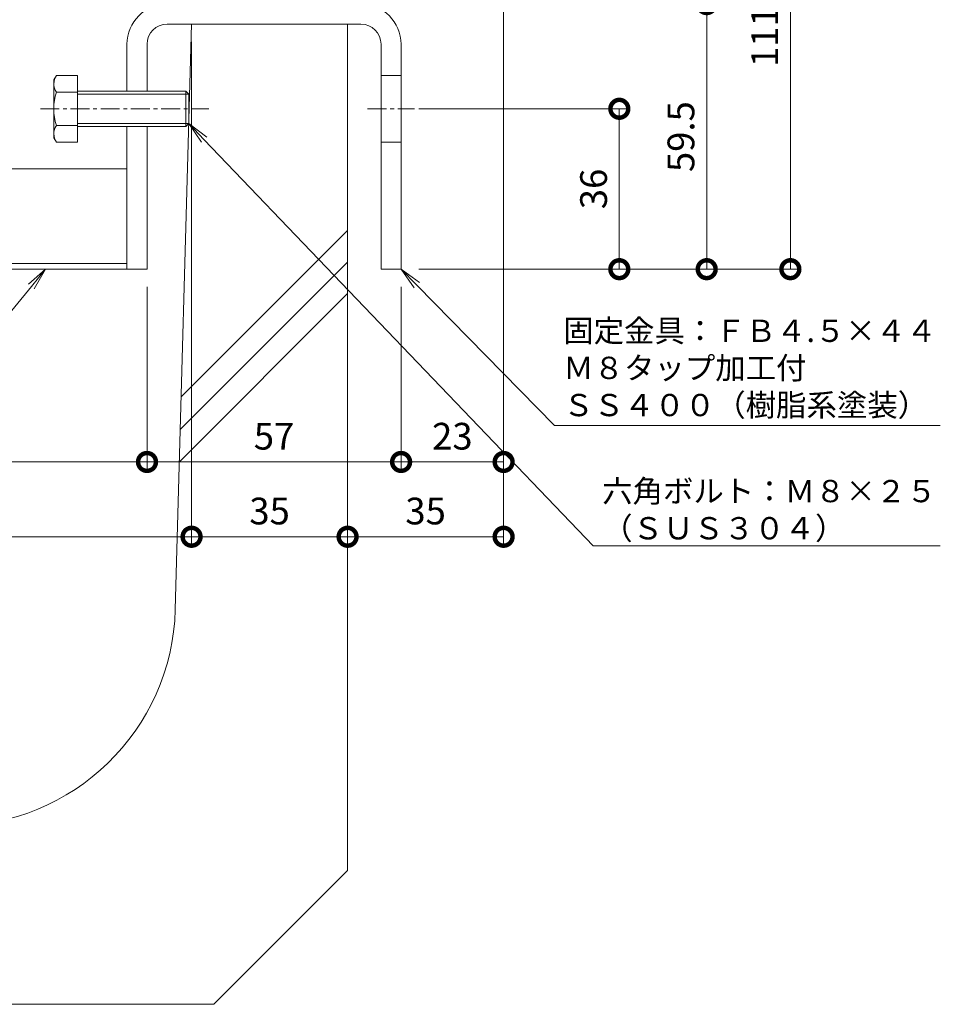
# Model space of a CAD drawing. Units: millimetres. Extents: x 1554 to 5262, y 1493 to 3042.
# Drawn here: x 2037 to 2244, y 1941 to 2162 of the extents above; entities that cross this region are included whole.
import ezdxf
from ezdxf import colors
from ezdxf.entities.mleader import LeaderData, LeaderLine
from ezdxf.math import Vec2, Vec3

# ---------------------------------------------------------------- set-up
doc = ezdxf.new("R2010")
doc.units = ezdxf.units.MM
doc.linetypes.add('中心線（短）', pattern=[6.773333, 4.233333, -0.846667, 0.846667, -0.846667])
doc.linetypes.add('点線（標準）', pattern=[1.693333, 0.846667, -0.846667])
doc.layers.get('0').update_dxf_attribs({"lineweight": 9})
doc.layers.get('DEFPOINTS').update_dxf_attribs({"color": 8, "lineweight": 9})
for name, color, linetype, lineweight in [('(K)固定金具', 4, 'Continuous', 9), ('(K)寸法 @ 2', 7, 'Continuous', 9), ('(K)引出線', 7, 'Continuous', 9), ('(K)Ｕ字溝', 6, 'Continuous', 9)]:
    doc.layers.add(name, color=color, linetype=linetype, lineweight=lineweight)
doc.styles.add('(K)MSゴシック', font='MS Gothic.ttf')
doc.styles.add('文字_異尺度_H2.5', font='MS Gothic.ttf', dxfattribs={"height": 2.5})
doc.dimstyles.new('KAD-1', dxfattribs={"dimscale": 0, "dimtxt": 3, "dimasz": 4, "dimexe": 1, "dimexo": 2, "dimgap": 1, "dimtad": 1, "dimdec": 1, "dimdsep": 46, "dimtxsty": '(K)MSゴシック', "dimblk": 'DOTSMALL', "dimcen": 0, "dimclrd": 7, "dimclre": 256, "dimclrt": 2, "dimadec": 0, "dimazin": 0, "dimtfac": 1, "dimtdec": 1, "dimtmove": 0, "dimatfit": 3, "dimldrblk": 'DOTSMALL', "dimfxl": 1, "dimtfill": 1, "dimlwd": -1, "dimlwe": -1, "dimarcsym": 0})

# ---------------------------------------------------------------- blocks, each defined once
blk = doc.blocks.new('_DotSmall')
at = {"color": 0, "linetype": 'ByBlock', "const_width": 0.5}
blk.add_lwpolyline([(-0.0625, 0, 1), (0.0625, 0, 1)], format="xyb", close=True, dxfattribs=at)
blk = doc.blocks.new('*D30')
at = {"layer": '(K)寸法 @ 2'}
for p, q in [((1905.8, 2102.11), (1905.8, 2060.84)), ((2065.8, 2102.11), (2065.8, 2060.84))]:
    blk.add_line(p, q, dxfattribs=at)
at = {"layer": '(K)寸法 @ 2', "color": 7}
blk.add_line((1905.8, 2062.84), (2065.8, 2062.84), dxfattribs=at)
at = {"layer": 'DEFPOINTS', "color": 0}
for p in [(1905.8, 2106.11), (2065.8, 2106.11), (2065.8, 2062.84)]:
    blk.add_point(p, dxfattribs=at)
at = {"layer": '(K)寸法 @ 2', "color": 7, "xscale": 8, "yscale": 8, "zscale": 8, "rotation": 180}
blk.add_blockref('_DotSmall', (1905.8, 2062.84), dxfattribs=at)
at = {"layer": '(K)寸法 @ 2', "color": 7, "xscale": 8, "yscale": 8, "zscale": 8}
blk.add_blockref('_DotSmall', (2065.8, 2062.84), dxfattribs=at)
at = {"layer": '(K)寸法 @ 2', "color": 2, "linetype": '点線（標準）', "insert": (1985.8, 2067.84), "char_height": 6, "attachment_point": 5, "style": '(K)MSゴシック', "bg_fill": 3, "box_fill_scale": 1.1, "bg_fill_color": 9, "bg_fill_true_color": 13158600, "bg_fill_transparency": 0}
blk.add_mtext('160', dxfattribs=at)
blk = doc.blocks.new('*D31')
at = {"layer": '(K)寸法 @ 2'}
for p, q in [((2065.8, 2102.11), (2065.8, 2060.84)), ((2122.8, 2102.11), (2122.8, 2060.84))]:
    blk.add_line(p, q, dxfattribs=at)
at = {"layer": '(K)寸法 @ 2', "color": 7}
blk.add_line((2065.8, 2062.84), (2122.8, 2062.84), dxfattribs=at)
at = {"layer": 'DEFPOINTS', "color": 0}
for p in [(2065.8, 2106.11), (2122.8, 2106.11), (2122.8, 2062.84)]:
    blk.add_point(p, dxfattribs=at)
at = {"layer": '(K)寸法 @ 2', "color": 7, "xscale": 8, "yscale": 8, "zscale": 8, "rotation": 180}
blk.add_blockref('_DotSmall', (2065.8, 2062.84), dxfattribs=at)
at = {"layer": '(K)寸法 @ 2', "color": 7, "xscale": 8, "yscale": 8, "zscale": 8}
blk.add_blockref('_DotSmall', (2122.8, 2062.84), dxfattribs=at)
at = {"layer": '(K)寸法 @ 2', "color": 2, "linetype": '点線（標準）', "insert": (2094.3, 2067.84), "char_height": 6, "attachment_point": 5, "style": '(K)MSゴシック', "bg_fill": 3, "box_fill_scale": 1.1, "bg_fill_color": 9, "bg_fill_true_color": 13158600, "bg_fill_transparency": 0}
blk.add_mtext('57', dxfattribs=at)
blk = doc.blocks.new('*D32')
at = {"layer": '(K)寸法 @ 2'}
for p, q in [((2145.8, 2171.61), (2145.8, 2060.84)), ((2122.8, 2102.11), (2122.8, 2060.84))]:
    blk.add_line(p, q, dxfattribs=at)
at = {"layer": '(K)寸法 @ 2', "color": 7}
blk.add_line((2122.8, 2062.84), (2145.8, 2062.84), dxfattribs=at)
at = {"layer": 'DEFPOINTS', "color": 0}
for p in [(2145.8, 2175.61), (2122.8, 2106.11), (2145.8, 2062.84)]:
    blk.add_point(p, dxfattribs=at)
at = {"layer": '(K)寸法 @ 2', "color": 7, "xscale": 8, "yscale": 8, "zscale": 8, "rotation": 180}
blk.add_blockref('_DotSmall', (2122.8, 2062.84), dxfattribs=at)
at = {"layer": '(K)寸法 @ 2', "color": 7, "xscale": 8, "yscale": 8, "zscale": 8}
blk.add_blockref('_DotSmall', (2145.8, 2062.84), dxfattribs=at)
at = {"layer": '(K)寸法 @ 2', "color": 2, "linetype": '点線（標準）', "insert": (2134.3, 2067.84), "char_height": 6, "attachment_point": 5, "style": '(K)MSゴシック', "bg_fill": 3, "box_fill_scale": 1.1, "bg_fill_color": 9, "bg_fill_true_color": 13158600, "bg_fill_transparency": 0}
blk.add_mtext('23', dxfattribs=at)
blk = doc.blocks.new('*D35')
at = {"layer": '(K)寸法 @ 2'}
for p, q in [((1895.8, 2157.1), (1895.8, 2044.05)), ((2075.8, 2157.11), (2075.8, 2044.05))]:
    blk.add_line(p, q, dxfattribs=at)
at = {"layer": '(K)寸法 @ 2', "color": 7}
blk.add_line((1895.8, 2046.05), (2075.8, 2046.05), dxfattribs=at)
at = {"layer": 'DEFPOINTS', "color": 0}
for p in [(1895.8, 2161.1), (2075.8, 2161.11), (2075.8, 2046.05)]:
    blk.add_point(p, dxfattribs=at)
at = {"layer": '(K)寸法 @ 2', "color": 7, "xscale": 8, "yscale": 8, "zscale": 8, "rotation": 180}
blk.add_blockref('_DotSmall', (1895.8, 2046.05), dxfattribs=at)
at = {"layer": '(K)寸法 @ 2', "color": 7, "xscale": 8, "yscale": 8, "zscale": 8}
blk.add_blockref('_DotSmall', (2075.8, 2046.05), dxfattribs=at)
at = {"layer": '(K)寸法 @ 2', "color": 2, "linetype": '点線（標準）', "insert": (1985.8, 2051.05), "char_height": 6, "attachment_point": 5, "style": '(K)MSゴシック', "bg_fill": 3, "box_fill_scale": 1.1, "bg_fill_color": 9, "bg_fill_true_color": 13158600, "bg_fill_transparency": 0}
blk.add_mtext('U-180', dxfattribs=at)
blk = doc.blocks.new('*D36')
at = {"layer": '(K)寸法 @ 2'}
for p, q in [((2075.8, 2157.11), (2075.8, 2044.05)), ((2110.8, 2042.05), (2110.8, 2044.05))]:
    blk.add_line(p, q, dxfattribs=at)
at = {"layer": '(K)寸法 @ 2', "color": 7}
blk.add_line((2075.8, 2046.05), (2110.8, 2046.05), dxfattribs=at)
at = {"layer": 'DEFPOINTS', "color": 0}
for p in [(2075.8, 2161.11), (2110.8, 2046.05), (2110.8, 2046.05)]:
    blk.add_point(p, dxfattribs=at)
at = {"layer": '(K)寸法 @ 2', "color": 7, "xscale": 8, "yscale": 8, "zscale": 8, "rotation": 180}
blk.add_blockref('_DotSmall', (2075.8, 2046.05), dxfattribs=at)
at = {"layer": '(K)寸法 @ 2', "color": 7, "xscale": 8, "yscale": 8, "zscale": 8}
blk.add_blockref('_DotSmall', (2110.8, 2046.05), dxfattribs=at)
at = {"layer": '(K)寸法 @ 2', "color": 2, "linetype": '点線（標準）', "insert": (2093.3, 2051.05), "char_height": 6, "attachment_point": 5, "style": '(K)MSゴシック', "bg_fill": 3, "box_fill_scale": 1.1, "bg_fill_color": 9, "bg_fill_true_color": 13158600, "bg_fill_transparency": 0}
blk.add_mtext('35', dxfattribs=at)
blk = doc.blocks.new('*D37')
at = {"layer": '(K)寸法 @ 2'}
for p, q in [((2145.8, 2171.61), (2145.8, 2044.05)), ((2110.8, 2050.05), (2110.8, 2048.05))]:
    blk.add_line(p, q, dxfattribs=at)
at = {"layer": '(K)寸法 @ 2', "color": 7}
blk.add_line((2110.8, 2046.05), (2145.8, 2046.05), dxfattribs=at)
at = {"layer": 'DEFPOINTS', "color": 0}
for p in [(2145.8, 2175.61), (2110.8, 2046.05), (2145.8, 2046.05)]:
    blk.add_point(p, dxfattribs=at)
at = {"layer": '(K)寸法 @ 2', "color": 7, "xscale": 8, "yscale": 8, "zscale": 8, "rotation": 180}
blk.add_blockref('_DotSmall', (2110.8, 2046.05), dxfattribs=at)
at = {"layer": '(K)寸法 @ 2', "color": 7, "xscale": 8, "yscale": 8, "zscale": 8}
blk.add_blockref('_DotSmall', (2145.8, 2046.05), dxfattribs=at)
at = {"layer": '(K)寸法 @ 2', "color": 2, "linetype": '点線（標準）', "insert": (2128.3, 2051.05), "char_height": 6, "attachment_point": 5, "style": '(K)MSゴシック', "bg_fill": 3, "box_fill_scale": 1.1, "bg_fill_color": 9, "bg_fill_true_color": 13158600, "bg_fill_transparency": 0}
blk.add_mtext('35', dxfattribs=at)
blk = doc.blocks.new('*D40')
at = {"layer": '(K)寸法 @ 2'}
for p, q in [((2139.8, 2165.61), (2193.36, 2165.61)), ((2126.8, 2106.11), (2193.36, 2106.11))]:
    blk.add_line(p, q, dxfattribs=at)
at = {"layer": '(K)寸法 @ 2', "color": 7}
blk.add_line((2191.36, 2165.61), (2191.36, 2106.11), dxfattribs=at)
at = {"layer": 'DEFPOINTS', "color": 0}
for p in [(2135.8, 2165.61), (2122.8, 2106.11), (2191.36, 2106.11)]:
    blk.add_point(p, dxfattribs=at)
at = {"layer": '(K)寸法 @ 2', "color": 7, "xscale": 8, "yscale": 8, "zscale": 8}
for p, rotation in [((2191.36, 2165.61), 90), ((2191.36, 2106.11), 270)]:
    blk.add_blockref('_DotSmall', p, dxfattribs=dict(at, rotation=rotation))
at = {"layer": '(K)寸法 @ 2', "color": 2, "linetype": '点線（標準）', "insert": (2186.36, 2135.86), "char_height": 6, "attachment_point": 5, "rotation": 90, "style": '(K)MSゴシック', "bg_fill": 3, "box_fill_scale": 1.1, "bg_fill_color": 9, "bg_fill_true_color": 13158600, "bg_fill_transparency": 0}
blk.add_mtext('59.5', dxfattribs=at)
blk = doc.blocks.new('*D41')
at = {"layer": '(K)寸法 @ 2'}
for p, q in [((2126.8, 2142.11), (2173.76, 2142.11)), ((2126.8, 2106.11), (2173.76, 2106.11))]:
    blk.add_line(p, q, dxfattribs=at)
at = {"layer": '(K)寸法 @ 2', "color": 7}
blk.add_line((2171.76, 2106.11), (2171.76, 2142.11), dxfattribs=at)
at = {"layer": 'DEFPOINTS', "color": 0}
for p in [(2122.8, 2142.11), (2171.76, 2142.11), (2122.8, 2106.11)]:
    blk.add_point(p, dxfattribs=at)
at = {"layer": '(K)寸法 @ 2', "color": 7, "xscale": 8, "yscale": 8, "zscale": 8}
for p, rotation in [((2171.76, 2142.11), 90), ((2171.76, 2106.11), 270)]:
    blk.add_blockref('_DotSmall', p, dxfattribs=dict(at, rotation=rotation))
at = {"layer": '(K)寸法 @ 2', "color": 2, "linetype": '点線（標準）', "insert": (2166.76, 2124.11), "char_height": 6, "attachment_point": 5, "rotation": 90, "style": '(K)MSゴシック', "bg_fill": 3, "box_fill_scale": 1.1, "bg_fill_color": 9, "bg_fill_true_color": 13158600, "bg_fill_transparency": 0}
blk.add_mtext('36', dxfattribs=at)
blk = doc.blocks.new('*D42')
at = {"layer": '(K)寸法 @ 2'}
for p, q in [((2149.8, 2217.31), (2212.13, 2217.31)), ((2126.8, 2106.11), (2212.13, 2106.11))]:
    blk.add_line(p, q, dxfattribs=at)
at = {"layer": '(K)寸法 @ 2', "color": 7}
blk.add_line((2210.13, 2217.31), (2210.13, 2106.11), dxfattribs=at)
at = {"layer": 'DEFPOINTS', "color": 0}
for p in [(2145.8, 2217.31), (2122.8, 2106.11), (2210.13, 2106.11)]:
    blk.add_point(p, dxfattribs=at)
at = {"layer": '(K)寸法 @ 2', "color": 7, "xscale": 8, "yscale": 8, "zscale": 8}
for p, rotation in [((2210.13, 2217.31), 90), ((2210.13, 2106.11), 270)]:
    blk.add_blockref('_DotSmall', p, dxfattribs=dict(at, rotation=rotation))
at = {"layer": '(K)寸法 @ 2', "color": 2, "linetype": '点線（標準）', "insert": (2205.13, 2161.71), "char_height": 6, "attachment_point": 5, "rotation": 90, "style": '(K)MSゴシック', "bg_fill": 3, "box_fill_scale": 1.1, "bg_fill_color": 9, "bg_fill_true_color": 13158600, "bg_fill_transparency": 0}
blk.add_mtext('111.2', dxfattribs=at)
blk = doc.blocks.new('_Open')
at = {"color": 0, "linetype": 'ByBlock', "lineweight": -2}
for p, q in [((-1, 0.167), (0, 0)), ((-1, -0.167), (0, 0)), ((0, 0), (-1, 0))]:
    blk.add_line(p, q, dxfattribs=at)

msp = doc.modelspace()

# ---------------------------------------------------------------- linework, layer by layer
at = {"layer": '(K)固定金具', "color": 4, "linetype": 'Continuous'}
for p, q in [((2070.3, 2161.11), (2113.8, 2161.11)), ((2061.3, 2156.61), (2061.3, 2146.11)), ((2065.8, 2156.61), (2065.8, 2146.11)), ((2118.3, 2156.61), (2118.3, 2106.11)), ((2122.8, 2156.61), (2122.8, 2106.11)), ((2122.8, 2149.61), (2118.3, 2149.61)), ((2061.3, 2138.11), (2061.3, 2106.11)), ((2065.8, 2138.11), (2065.8, 2106.11)), ((2122.8, 2134.61), (2118.3, 2134.61)), ((1910.3, 2128.61), (2061.3, 2128.61)), ((2061.3, 2107.4), (1910.3, 2107.4)), ((1910.3, 2106.11), (2061.3, 2106.11)), ((2065.8, 2106.11), (2061.3, 2106.11)), ((2122.8, 2106.11), (2118.3, 2106.11))]:
    msp.add_line(p, q, dxfattribs=at)
at = {"layer": '(K)固定金具', "color": 2, "linetype": 'Continuous'}
for p, q in [((2044.88, 2148.6), (2045.46, 2149.61)), ((2044.88, 2148.6), (2044.88, 2135.6)), ((2050.18, 2149.61), (2045.46, 2149.61)), ((2050.18, 2149.61), (2050.18, 2134.6)), ((2050.18, 2146.1), (2074.5, 2146.1)), ((2074.5, 2138.1), (2074.5, 2146.1)), ((2074.5, 2146.1), (2075.18, 2145.42)), ((2045.46, 2145.85), (2050.18, 2145.85)), ((2050.18, 2145.42), (2075.18, 2145.42)), ((2075.18, 2138.78), (2075.18, 2145.42)), ((2045.46, 2138.35), (2050.18, 2138.35)), ((2050.18, 2138.78), (2075.18, 2138.78)), ((2050.18, 2138.1), (2074.5, 2138.1)), ((2075.18, 2138.78), (2074.5, 2138.1)), ((2044.88, 2135.6), (2045.46, 2134.6)), ((2050.18, 2134.6), (2045.46, 2134.6))]:
    msp.add_line(p, q, dxfattribs=at)
at = {"layer": '(K)固定金具', "color": 7, "linetype": '中心線（短）'}
for p, q in [((2041.88, 2142.1), (2079.68, 2142.1)), ((2115.3, 2142.11), (2125.8, 2142.11))]:
    msp.add_line(p, q, dxfattribs=at)
at = {"layer": '(K)固定金具', "color": 4, "linetype": 'Continuous'}
for centre, radius, start, end in [((2070.3, 2156.61), 9, 90, 180), ((2113.8, 2156.61), 9, 0, 90), ((2070.3, 2156.61), 4.5, 90, 180), ((2113.8, 2156.61), 4.5, 0, 90)]:
    msp.add_arc(centre, radius, start, end, dxfattribs=at)
at = {"layer": '(K)固定金具', "color": 2, "linetype": 'Continuous'}
for centre, radius, start, end in [((2049.29, 2147.39), 4.43, 150, 175.6158), ((2048.58, 2147.85), 3.7, 181.8042, 212.58), ((2057.3, 2142.1), 12.42, 162.412, 197.588), ((2048.58, 2136.36), 3.7, 147.42, 178.1958), ((2049.29, 2136.81), 4.43, 184.3843, 210)]:
    msp.add_arc(centre, radius, start, end, dxfattribs=at)
at = {"layer": '(K)Ｕ字溝', "color": 6, "linetype": 'Continuous'}
for p, q in [((2080.8, 1941.11), (2110.8, 1971.11)), ((1890.8, 1941.11), (2080.8, 1941.11))]:
    msp.add_line(p, q, dxfattribs=at)
msp.add_arc((2022.17, 2031.11), 50, 270, 358.4089, dxfattribs=at)

# ---------------------------------------------------------------- next in the draw order: dimensions: what is measured, and where the dimension line sits
at = {"layer": '(K)寸法 @ 2'}
dim = msp.add_linear_dim(base=(2065.8, 2062.84), p1=(1905.8, 2106.11), p2=(2065.8, 2106.11), dimstyle='KAD-1', override={"dimscale": 10}, dxfattribs=at)
dim.commit()
dim.dimension.update_dxf_attribs({"geometry": '*D30', "text_midpoint": (1985.8, 2067.84)})

# ---------------------------------------------------------------- next in the draw order: dimensions: what is measured, and where the dimension line sits
dim = msp.add_linear_dim(base=(2122.8, 2062.84), p1=(2065.8, 2106.11), p2=(2122.8, 2106.11), dimstyle='KAD-1', override={"dimscale": 10}, dxfattribs=at)
dim.commit()
dim.dimension.update_dxf_attribs({"geometry": '*D31', "text_midpoint": (2094.3, 2067.84)})

# ---------------------------------------------------------------- next in the draw order: dimensions: what is measured, and where the dimension line sits
dim = msp.add_linear_dim(base=(2145.8, 2062.84), p1=(2122.8, 2106.11), p2=(2145.8, 2175.61), dimstyle='KAD-1', override={"dimscale": 10}, dxfattribs=at)
dim.commit()
dim.dimension.update_dxf_attribs({"geometry": '*D32', "text_midpoint": (2134.3, 2067.84)})
dim = msp.add_linear_dim(base=(2075.8, 2046.05), p1=(1895.8, 2161.1), p2=(2075.8, 2161.11), text='U-<>', dimstyle='KAD-1', override={"dimscale": 10}, dxfattribs=at)
dim.commit()
dim.dimension.update_dxf_attribs({"geometry": '*D35', "text_midpoint": (1985.8, 2051.05)})

# ---------------------------------------------------------------- next in the draw order: dimensions: what is measured, and where the dimension line sits
dim = msp.add_linear_dim(base=(2110.8, 2046.05), p1=(2075.8, 2161.11), p2=(2110.8, 2046.05), dimstyle='KAD-1', override={"dimscale": 10}, dxfattribs=at)
dim.commit()
dim.dimension.update_dxf_attribs({"geometry": '*D36', "text_midpoint": (2093.3, 2051.05)})

# ---------------------------------------------------------------- next in the draw order: leaders
at = {"layer": '(K)引出線'}
ml = msp.add_multileader_mtext('Standard', dxfattribs=at)
ml.set_content('幅決め材：Ｌ３０×３０×３\\PＳＳ４００（樹脂系塗装）', color=7, style='文字_異尺度_H2.5')
ml.set_leader_properties(linetype='Continuous', lineweight=5)
ml.set_arrow_properties(name='OPEN')
ml.build(insert=Vec2(0, 0))
ml.multileader.update_dxf_attribs({"has_dogleg": 0, "text_left_attachment_type": 5, "text_right_attachment_type": 5, "arrow_head_size": 5, "scale": 2})
ctx = ml.context
ctx.base_point, ctx.scale, ctx.char_height, ctx.arrow_head_size, ctx.plane_origin = Vec3(1936.35, 2081.51), 2, 5, 5, Vec3(2018.03, 2072.61)
ctx.left_attachment, ctx.right_attachment = 5, 5
notes = []
notes.append((ctx, [(0, (1, 1, 0), (2038.89, 2081.51), (-1, 0), 16, [(0, [(2043.03, 2106.11)], 0, [])])]))
ctx.mtext.insert, ctx.mtext.flow_direction = Vec3(1938.35, 2096.4), 5
for ctx, leaders in notes:
    for number, flags, end, landing, length, lines in leaders:
        leader = LeaderData()
        leader.index, (leader.has_last_leader_line, leader.has_dogleg_vector, leader.attachment_direction) = number, flags
        leader.last_leader_point, leader.dogleg_vector, leader.dogleg_length = Vec3(end), Vec3(landing), length
        for number, points, colour, breaks in lines:
            line = LeaderLine()
            line.index, line.vertices, line.color, line.breaks = number, Vec3.list(points), colors.encode_raw_color(colour), breaks
            leader.lines.append(line)
        ctx.leaders.append(leader)

# ---------------------------------------------------------------- next in the draw order: linework, layer by layer
at = {"layer": '(K)Ｕ字溝', "color": 6, "linetype": 'Continuous'}
msp.add_line((2072.15, 2029.72), (2075.8, 2161.11), dxfattribs=at)

# ---------------------------------------------------------------- next in the draw order: dimensions: what is measured, and where the dimension line sits
at = {"layer": '(K)寸法 @ 2'}
dim = msp.add_linear_dim(base=(2145.8, 2046.05), p1=(2110.8, 2046.05), p2=(2145.8, 2175.61), dimstyle='KAD-1', override={"dimscale": 10}, dxfattribs=at)
dim.commit()
dim.dimension.update_dxf_attribs({"geometry": '*D37', "text_midpoint": (2128.3, 2051.05)})

# ---------------------------------------------------------------- next in the draw order: linework, layer by layer
at = {"layer": '(K)Ｕ字溝', "color": 6, "linetype": 'Continuous'}
for p, q in [((2075.8, 2161.11), (2110.8, 2161.11)), ((2110.8, 2161.11), (2110.8, 1971.11)), ((2073.47, 2077.44), (2110.8, 2114.76)), ((2073.27, 2070.16), (2110.8, 2107.69)), ((2073.07, 2062.89), (2110.8, 2100.62))]:
    msp.add_line(p, q, dxfattribs=at)

# ---------------------------------------------------------------- next in the draw order: dimensions: what is measured, and where the dimension line sits
at = {"layer": '(K)寸法 @ 2'}
dim = msp.add_linear_dim(base=(2191.36, 2106.11), p1=(2135.8, 2165.61), p2=(2122.8, 2106.11), angle=90, dimstyle='KAD-1', override={"dimscale": 10}, dxfattribs=at)
dim.commit()
dim.dimension.update_dxf_attribs({"geometry": '*D40', "text_midpoint": (2186.36, 2135.86)})

# ---------------------------------------------------------------- next in the draw order: dimensions: what is measured, and where the dimension line sits
dim = msp.add_linear_dim(base=(2171.76, 2142.11), p1=(2122.8, 2106.11), p2=(2122.8, 2142.11), angle=90, dimstyle='KAD-1', override={"dimscale": 10}, dxfattribs=at)
dim.commit()
dim.dimension.update_dxf_attribs({"geometry": '*D41', "text_midpoint": (2166.76, 2124.11)})

# ---------------------------------------------------------------- next in the draw order: dimensions: what is measured, and where the dimension line sits
dim = msp.add_linear_dim(base=(2210.13, 2106.11), p1=(2145.8, 2217.31), p2=(2122.8, 2106.11), angle=90, dimstyle='KAD-1', override={"dimscale": 10}, dxfattribs=at)
dim.commit()
dim.dimension.update_dxf_attribs({"geometry": '*D42', "text_midpoint": (2205.13, 2161.71)})

# ---------------------------------------------------------------- next in the draw order: leaders
at = {"layer": '(K)引出線'}
ml = msp.add_multileader_mtext('Standard', dxfattribs=at)
ml.set_content('六角ボルト：Ｍ８×２５\\P（ＳＵＳ３０４）', color=7, style='文字_異尺度_H2.5')
ml.set_leader_properties(linetype='Continuous', lineweight=5)
ml.set_arrow_properties(name='OPEN')
ml.build(insert=Vec2(0, 0))
ml.multileader.update_dxf_attribs({"has_dogleg": 0, "text_left_attachment_type": 5, "text_right_attachment_type": 5, "arrow_head_size": 5, "scale": 2})
ctx = ml.context
ctx.base_point, ctx.scale, ctx.char_height, ctx.arrow_head_size, ctx.plane_origin = Vec3(2165.92, 2043.98), 2, 5, 5, Vec3(2050.18, 2105.28)
ctx.left_attachment, ctx.right_attachment = 5, 5
notes = []
notes.append((ctx, [(0, (1, 1, 0), (2149.92, 2043.98), (1, 0), 16, [(0, [(2075.18, 2138.78)], 0, [])])]))
ctx.mtext.insert, ctx.mtext.flow_direction = Vec3(2167.92, 2058.8), 5
ml = msp.add_multileader_mtext('Standard', dxfattribs=at)
ml.set_content('固定金具：ＦＢ４.５×４４\\PＭ８タップ加工付\\PＳＳ４００（樹脂系塗装）', color=7, style='文字_異尺度_H2.5')
ml.set_leader_properties(linetype='Continuous', lineweight=5)
ml.set_arrow_properties(name='OPEN')
ml.build(insert=Vec2(0, 0))
ml.multileader.update_dxf_attribs({"has_dogleg": 0, "text_left_attachment_type": 5, "text_right_attachment_type": 5, "arrow_head_size": 5, "scale": 2})
ctx = ml.context
ctx.base_point, ctx.scale, ctx.char_height, ctx.arrow_head_size, ctx.plane_origin = Vec3(2157.18, 2071), 2, 5, 5, Vec3(2092.92, 2072.61)
ctx.left_attachment, ctx.right_attachment = 5, 5
notes.append((ctx, [(0, (1, 1, 0), (2141.18, 2071), (1, 0), 16, [(0, [(2122.8, 2106.11)], 0, [])])]))
ctx.mtext.insert, ctx.mtext.flow_direction = Vec3(2159.18, 2094.78), 5
for ctx, leaders in notes:
    for number, flags, end, landing, length, lines in leaders:
        leader = LeaderData()
        leader.index, (leader.has_last_leader_line, leader.has_dogleg_vector, leader.attachment_direction) = number, flags
        leader.last_leader_point, leader.dogleg_vector, leader.dogleg_length = Vec3(end), Vec3(landing), length
        for number, points, colour, breaks in lines:
            line = LeaderLine()
            line.index, line.vertices, line.color, line.breaks = number, Vec3.list(points), colors.encode_raw_color(colour), breaks
            leader.lines.append(line)
        ctx.leaders.append(leader)

doc.saveas('drawing.dxf')
